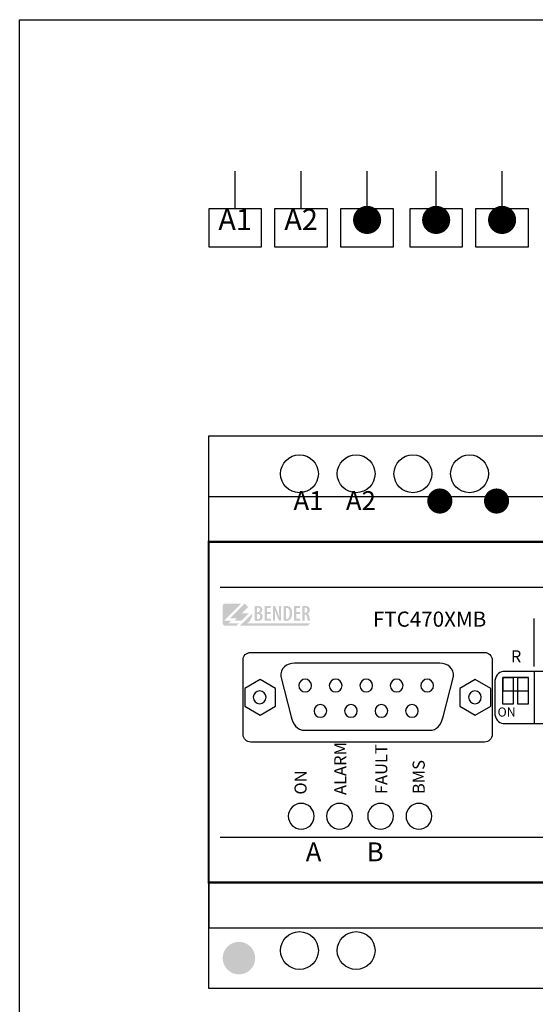
# Model space of a CAD drawing. Extents: x 1248 to 1545, y 163 to 373.
# Drawn here: x 1248 to 1316, y 243 to 373 of the extents above; entities that cross this region are included whole.
import ezdxf

# ---------------------------------------------------------------- set-up
doc = ezdxf.new("R2010")
doc.units = 0
doc.header["$MEASUREMENT"] = 0
doc.layers.add('BENDER', color=7, linetype='CONTINUOUS')
doc.layers.add('Výkres', color=7, linetype='CONTINUOUS')
doc.styles.add('ARIAL', font='Arial')

msp = doc.modelspace()

# ---------------------------------------------------------------- hatches: boundary and pattern name
at = {"layer": 'BENDER'}
h = msp.add_hatch(color=256, dxfattribs=at)
edge = h.paths.add_edge_path()
edge.add_arc((1367.5, 314.43), 2.15, 0, 360)
edge = h.paths.add_edge_path()
edge.add_arc((1276.5, 249.43), 2.15, 0, 360)
h = msp.add_hatch(color=256, dxfattribs=at)
edge = h.paths.add_edge_path()
edge.add_spline(control_points=[(1275.67, 295.14), (1276.24, 295.71), (1276.81, 296.28), (1276.81, 296.28), (1276.81, 296.28), (1276.81, 296.28), (1276.81, 296.28), (1276.81, 296.28)], knot_values=[0.899927, 0.899927, 0.899927, 0.899927, 0.949926, 0.949926, 0.949926, 0.949926, 0.949999, 0.949999, 0.949999, 0.949999], degree=3, periodic=0)
edge.add_spline(control_points=[(1276.8, 296.28), (1276.8, 296.28), (1276.8, 296.28), (1276.79, 296.28)], knot_values=[0.895313, 0.895313, 0.895313, 0.895313, 0.896875, 0.896875, 0.896875, 0.896875], degree=3, periodic=0)
edge.add_spline(control_points=[(1276.79, 296.28), (1276.79, 296.28), (1276.79, 296.28), (1276.78, 296.28)], knot_values=[0.89375, 0.89375, 0.89375, 0.89375, 0.895313, 0.895313, 0.895313, 0.895313], degree=3, periodic=0)
edge.add_spline(control_points=[(1276.78, 296.28), (1276.78, 296.28), (1276.77, 296.28), (1276.76, 296.28)], knot_values=[0.890625, 0.890625, 0.890625, 0.890625, 0.89375, 0.89375, 0.89375, 0.89375], degree=3, periodic=0)
edge.add_spline(control_points=[(1276.76, 296.28), (1276.74, 296.28), (1276.73, 296.28), (1276.72, 296.28)], knot_values=[0.8875, 0.8875, 0.8875, 0.8875, 0.890625, 0.890625, 0.890625, 0.890625], degree=3, periodic=0)
edge.add_spline(control_points=[(1276.72, 296.28), (1276.69, 296.28), (1276.65, 296.28), (1276.61, 296.28)], knot_values=[0.88125, 0.88125, 0.88125, 0.88125, 0.8875, 0.8875, 0.8875, 0.8875], degree=3, periodic=0)
edge.add_spline(control_points=[(1276.61, 296.28), (1276.57, 296.28), (1276.53, 296.28), (1276.48, 296.28)], knot_values=[0.875, 0.875, 0.875, 0.875, 0.88125, 0.88125, 0.88125, 0.88125], degree=3, periodic=0)
edge.add_spline(control_points=[(1276.48, 296.28), (1276.38, 296.28), (1276.26, 296.28), (1276.14, 296.28)], knot_values=[0.862501, 0.862501, 0.862501, 0.862501, 0.875, 0.875, 0.875, 0.875], degree=3, periodic=0)
edge.add_spline(control_points=[(1276.14, 296.28), (1276.01, 296.28), (1275.88, 296.28), (1275.75, 296.28)], knot_values=[0.850001, 0.850001, 0.850001, 0.850001, 0.862501, 0.862501, 0.862501, 0.862501], degree=3, periodic=0)
edge.add_spline(control_points=[(1275.75, 296.28), (1275.48, 296.28), (1275.22, 296.28), (1275.02, 296.28)], knot_values=[0.825001, 0.825001, 0.825001, 0.825001, 0.850001, 0.850001, 0.850001, 0.850001], degree=3, periodic=0)
edge.add_spline(control_points=[(1275.02, 296.28), (1274.82, 296.28), (1274.69, 296.28), (1274.69, 296.28), (1274.69, 296.28), (1274.51, 296.28), (1274.36, 296.13), (1274.36, 295.95)], knot_values=[0.7, 0.7, 0.7, 0.7, 0.725001, 0.725001, 0.725001, 0.725001, 0.825001, 0.825001, 0.825001, 0.825001], degree=3, periodic=0)
edge.add_spline(control_points=[(1274.36, 295.95), (1274.36, 295.95), (1274.36, 293.68), (1274.36, 293.68), (1274.36, 293.68), (1274.36, 293.5), (1274.51, 293.36), (1274.69, 293.36)], knot_values=[0.5, 0.5, 0.5, 0.5, 0.6, 0.6, 0.6, 0.6, 0.7, 0.7, 0.7, 0.7], degree=3, periodic=0)
edge.add_spline(control_points=[(1274.69, 293.36), (1274.69, 293.36), (1276.18, 293.36), (1276.18, 293.36), (1276.18, 293.36), (1276.18, 293.36), (1276.18, 293.36), (1276.18, 293.36)], knot_values=[0.399999, 0.399999, 0.399999, 0.399999, 0.499999, 0.499999, 0.499999, 0.499999, 0.5, 0.5, 0.5, 0.5], degree=3, periodic=0)
edge.add_spline(control_points=[(1276.18, 293.36), (1276.18, 293.36), (1276.51, 293.68), (1276.51, 293.68)], knot_values=[0.3, 0.3, 0.3, 0.3, 0.399999, 0.399999, 0.399999, 0.399999], degree=3, periodic=0)
edge.add_spline(control_points=[(1276.51, 293.68), (1276.51, 293.68), (1276.16, 293.68), (1275.82, 293.68)], knot_values=[0.25, 0.25, 0.25, 0.25, 0.3, 0.3, 0.3, 0.3], degree=3, periodic=0)
edge.add_spline(control_points=[(1275.82, 293.68), (1275.47, 293.68), (1275.13, 293.68), (1275.13, 293.68)], knot_values=[0.2, 0.2, 0.2, 0.2, 0.25, 0.25, 0.25, 0.25], degree=3, periodic=0)
edge.add_spline(control_points=[(1275.13, 293.68), (1275.13, 293.68), (1275.45, 294.01), (1275.45, 294.01)], knot_values=[0.100001, 0.100001, 0.100001, 0.100001, 0.199999, 0.199999, 0.199999, 0.199999], degree=3, periodic=0)
edge.add_spline(control_points=[(1275.45, 294.01), (1275.45, 294.01), (1275.22, 294.01), (1274.99, 294.01)], knot_values=[0.05, 0.05, 0.05, 0.05, 0.1, 0.1, 0.1, 0.1], degree=3, periodic=0)
edge.add_spline(control_points=[(1274.99, 294.01), (1274.76, 294.01), (1274.53, 294.01), (1274.53, 294.01), (1274.53, 294.01), (1275.1, 294.57), (1275.67, 295.14)], knot_values=[0.949999, 0.949999, 0.949999, 0.949999, 0.999999, 0.999999, 0.999999, 1.05, 1.05, 1.05, 1.05], degree=3, periodic=0)
h = msp.add_hatch(color=256, dxfattribs=at)
edge = h.paths.add_edge_path()
edge.add_spline(control_points=[(1276.89, 294.98), (1276.89, 294.98), (1277.81, 294.98), (1277.81, 294.98), (1277.81, 294.98), (1277.81, 294.98), (1276.83, 294.01), (1276.83, 294.01), (1276.83, 294.01), (1276.83, 294.01), (1275.91, 294.01), (1275.91, 294.01), (1275.91, 294.01), (1275.91, 294.01), (1276.24, 294.33), (1276.24, 294.33), (1276.24, 294.33), (1276.24, 294.33), (1275.32, 294.33), (1275.32, 294.33), (1275.32, 294.33), (1275.32, 294.33), (1277.27, 296.28), (1277.27, 296.28), (1277.27, 296.28), (1277.27, 296.28), (1277.73, 295.82), (1277.73, 295.82), (1277.73, 295.82), (1277.73, 295.82), (1276.89, 294.98), (1276.89, 294.98)], knot_values=[0, 0, 0, 0, 0.125, 0.125, 0.125, 0.125, 0.25, 0.25, 0.25, 0.25, 0.375, 0.375, 0.375, 0.375, 0.5, 0.5, 0.5, 0.5, 0.625, 0.625, 0.625, 0.625, 0.75, 0.75, 0.75, 0.75, 0.875, 0.875, 0.875, 0.875, 1, 1, 1, 1], degree=3, periodic=0)
edge = h.paths.add_edge_path()
edge.add_spline(control_points=[(1278.27, 294.98), (1278.27, 294.45), (1278.01, 293.98), (1277.62, 293.68), (1277.62, 293.68), (1277.62, 293.68), (1285.94, 293.68), (1285.94, 293.68), (1285.94, 293.68), (1285.94, 293.68), (1285.61, 293.36), (1285.61, 293.36), (1285.61, 293.36), (1285.61, 293.36), (1276.64, 293.36), (1276.64, 293.36), (1276.64, 293.36), (1276.64, 293.36), (1278.27, 294.98), (1278.27, 294.98)], knot_values=[0, 0, 0, 0, 0.2, 0.2, 0.2, 0.2, 0.4, 0.4, 0.4, 0.4, 0.6, 0.6, 0.6, 0.6, 0.8, 0.8, 0.8, 0.8, 1, 1, 1, 1], degree=3, periodic=0)
h = msp.add_hatch(color=256, dxfattribs=at)
edge = h.paths.add_edge_path()
edge.add_spline(control_points=[(1278.59, 294.01), (1278.63, 294.01), (1278.67, 294), (1278.73, 294), (1278.73, 294), (1278.78, 293.99), (1278.84, 293.99), (1278.92, 293.99), (1278.92, 293.99), (1279.06, 293.99), (1279.17, 294.01), (1279.27, 294.04), (1279.27, 294.04), (1279.37, 294.07), (1279.44, 294.12), (1279.5, 294.18), (1279.5, 294.18), (1279.55, 294.23), (1279.58, 294.28), (1279.6, 294.35), (1279.6, 294.35), (1279.63, 294.41), (1279.64, 294.48), (1279.64, 294.56), (1279.64, 294.56), (1279.64, 294.68), (1279.61, 294.78), (1279.55, 294.87), (1279.55, 294.87), (1279.49, 294.95), (1279.4, 295.01), (1279.29, 295.04), (1279.29, 295.04), (1279.29, 295.04), (1279.29, 295.05), (1279.29, 295.05), (1279.29, 295.05), (1279.39, 295.09), (1279.46, 295.15), (1279.51, 295.23), (1279.51, 295.23), (1279.55, 295.3), (1279.58, 295.39), (1279.58, 295.48), (1279.58, 295.48), (1279.58, 295.55), (1279.57, 295.61), (1279.54, 295.67), (1279.54, 295.67), (1279.52, 295.73), (1279.49, 295.78), (1279.44, 295.82), (1279.44, 295.82), (1279.38, 295.88), (1279.31, 295.91), (1279.23, 295.93), (1279.23, 295.93), (1279.15, 295.95), (1279.07, 295.96), (1278.98, 295.96), (1278.98, 295.96), (1278.9, 295.96), (1278.83, 295.96), (1278.77, 295.95), (1278.77, 295.95), (1278.7, 295.94), (1278.64, 295.93), (1278.59, 295.92), (1278.59, 295.92), (1278.59, 295.92), (1278.59, 294.01), (1278.59, 294.01)], knot_values=[0, 0, 0, 0, 0.055556, 0.055556, 0.055556, 0.055556, 0.111111, 0.111111, 0.111111, 0.111111, 0.166667, 0.166667, 0.166667, 0.166667, 0.222222, 0.222222, 0.222222, 0.222222, 0.277778, 0.277778, 0.277778, 0.277778, 0.333333, 0.333333, 0.333333, 0.333333, 0.388889, 0.388889, 0.388889, 0.388889, 0.444444, 0.444444, 0.444444, 0.444444, 0.5, 0.5, 0.5, 0.5, 0.555556, 0.555556, 0.555556, 0.555556, 0.611111, 0.611111, 0.611111, 0.611111, 0.666667, 0.666667, 0.666667, 0.666667, 0.722222, 0.722222, 0.722222, 0.722222, 0.777778, 0.777778, 0.777778, 0.777778, 0.833333, 0.833333, 0.833333, 0.833333, 0.888889, 0.888889, 0.888889, 0.888889, 0.944444, 0.944444, 0.944444, 0.944444, 1, 1, 1, 1], degree=3, periodic=0)
edge = h.paths.add_edge_path(flags=16)
edge.add_spline(control_points=[(1278.9, 295.72), (1278.91, 295.72), (1278.93, 295.72), (1278.95, 295.72), (1278.95, 295.72), (1278.96, 295.73), (1278.98, 295.73), (1279.01, 295.73), (1279.01, 295.73), (1279.1, 295.73), (1279.17, 295.7), (1279.21, 295.65), (1279.21, 295.65), (1279.26, 295.59), (1279.28, 295.53), (1279.27, 295.44), (1279.27, 295.44), (1279.27, 295.35), (1279.24, 295.28), (1279.19, 295.23), (1279.19, 295.23), (1279.14, 295.17), (1279.07, 295.14), (1278.99, 295.14), (1278.99, 295.14), (1278.99, 295.14), (1278.9, 295.14), (1278.9, 295.14), (1278.9, 295.14), (1278.9, 295.14), (1278.9, 295.72), (1278.9, 295.72)], knot_values=[0, 0, 0, 0, 0.125, 0.125, 0.125, 0.125, 0.25, 0.25, 0.25, 0.25, 0.375, 0.375, 0.375, 0.375, 0.5, 0.5, 0.5, 0.5, 0.625, 0.625, 0.625, 0.625, 0.75, 0.75, 0.75, 0.75, 0.875, 0.875, 0.875, 0.875, 1, 1, 1, 1], degree=3, periodic=0)
edge = h.paths.add_edge_path(flags=16)
edge.add_spline(control_points=[(1278.9, 294.91), (1278.9, 294.91), (1278.99, 294.91), (1278.99, 294.91), (1278.99, 294.91), (1279.08, 294.91), (1279.16, 294.88), (1279.22, 294.82), (1279.22, 294.82), (1279.29, 294.77), (1279.32, 294.68), (1279.32, 294.57), (1279.32, 294.57), (1279.32, 294.46), (1279.29, 294.37), (1279.23, 294.32), (1279.23, 294.32), (1279.17, 294.26), (1279.09, 294.23), (1279, 294.23), (1279, 294.23), (1278.98, 294.23), (1278.96, 294.23), (1278.94, 294.23), (1278.94, 294.23), (1278.93, 294.23), (1278.91, 294.24), (1278.9, 294.24), (1278.9, 294.24), (1278.9, 294.24), (1278.9, 294.91), (1278.9, 294.91)], knot_values=[0, 0, 0, 0, 0.125, 0.125, 0.125, 0.125, 0.25, 0.25, 0.25, 0.25, 0.375, 0.375, 0.375, 0.375, 0.5, 0.5, 0.5, 0.5, 0.625, 0.625, 0.625, 0.625, 0.75, 0.75, 0.75, 0.75, 0.875, 0.875, 0.875, 0.875, 1, 1, 1, 1], degree=3, periodic=0)
h = msp.add_hatch(color=256, dxfattribs=at)
edge = h.paths.add_edge_path()
edge.add_spline(control_points=[(1280.68, 295.15), (1280.68, 295.15), (1280.21, 295.15), (1280.21, 295.15), (1280.21, 295.15), (1280.21, 295.15), (1280.21, 295.68), (1280.21, 295.68), (1280.21, 295.68), (1280.21, 295.68), (1280.71, 295.68), (1280.71, 295.68), (1280.71, 295.68), (1280.71, 295.68), (1280.71, 295.95), (1280.71, 295.95), (1280.71, 295.95), (1280.71, 295.95), (1279.91, 295.95), (1279.91, 295.95), (1279.91, 295.95), (1279.91, 295.95), (1279.91, 294.01), (1279.91, 294.01), (1279.91, 294.01), (1279.91, 294.01), (1280.74, 294.01), (1280.74, 294.01), (1280.74, 294.01), (1280.74, 294.01), (1280.74, 294.27), (1280.74, 294.27), (1280.74, 294.27), (1280.74, 294.27), (1280.21, 294.27), (1280.21, 294.27), (1280.21, 294.27), (1280.21, 294.27), (1280.21, 294.89), (1280.21, 294.89), (1280.21, 294.89), (1280.21, 294.89), (1280.68, 294.89), (1280.68, 294.89), (1280.68, 294.89), (1280.68, 294.89), (1280.68, 295.15), (1280.68, 295.15)], knot_values=[0, 0, 0, 0, 0.083333, 0.083333, 0.083333, 0.083333, 0.166667, 0.166667, 0.166667, 0.166667, 0.25, 0.25, 0.25, 0.25, 0.333333, 0.333333, 0.333333, 0.333333, 0.416667, 0.416667, 0.416667, 0.416667, 0.5, 0.5, 0.5, 0.5, 0.583333, 0.583333, 0.583333, 0.583333, 0.666667, 0.666667, 0.666667, 0.666667, 0.75, 0.75, 0.75, 0.75, 0.833333, 0.833333, 0.833333, 0.833333, 0.916667, 0.916667, 0.916667, 0.916667, 1, 1, 1, 1], degree=3, periodic=0)
edge = h.paths.add_edge_path()
edge.add_spline(control_points=[(1281.27, 294.01), (1281.27, 294.01), (1281.27, 294.55), (1281.27, 294.55), (1281.27, 294.55), (1281.27, 294.75), (1281.27, 294.92), (1281.26, 295.07), (1281.26, 295.07), (1281.26, 295.21), (1281.25, 295.34), (1281.24, 295.45), (1281.24, 295.45), (1281.24, 295.45), (1281.25, 295.45), (1281.25, 295.45), (1281.25, 295.45), (1281.28, 295.35), (1281.31, 295.24), (1281.35, 295.13), (1281.35, 295.13), (1281.39, 295.03), (1281.43, 294.93), (1281.46, 294.83), (1281.46, 294.83), (1281.46, 294.83), (1281.8, 294.01), (1281.8, 294.01), (1281.8, 294.01), (1281.8, 294.01), (1282.08, 294.01), (1282.08, 294.01), (1282.08, 294.01), (1282.08, 294.01), (1282.08, 295.95), (1282.08, 295.95), (1282.08, 295.95), (1282.08, 295.95), (1281.81, 295.95), (1281.81, 295.95), (1281.81, 295.95), (1281.81, 295.95), (1281.81, 295.4), (1281.81, 295.4), (1281.81, 295.4), (1281.81, 295.23), (1281.81, 295.07), (1281.82, 294.92), (1281.82, 294.92), (1281.83, 294.77), (1281.84, 294.63), (1281.84, 294.51), (1281.84, 294.51), (1281.84, 294.51), (1281.84, 294.51), (1281.84, 294.51), (1281.84, 294.51), (1281.81, 294.6), (1281.77, 294.71), (1281.73, 294.82), (1281.73, 294.82), (1281.68, 294.93), (1281.65, 295.03), (1281.61, 295.12), (1281.61, 295.12), (1281.61, 295.12), (1281.28, 295.95), (1281.28, 295.95), (1281.28, 295.95), (1281.28, 295.95), (1281, 295.95), (1281, 295.95), (1281, 295.95), (1281, 295.95), (1281, 294.01), (1281, 294.01), (1281, 294.01), (1281, 294.01), (1281.27, 294.01), (1281.27, 294.01)], knot_values=[0, 0, 0, 0, 0.05, 0.05, 0.05, 0.05, 0.1, 0.1, 0.1, 0.1, 0.15, 0.15, 0.15, 0.15, 0.2, 0.2, 0.2, 0.2, 0.25, 0.25, 0.25, 0.25, 0.3, 0.3, 0.3, 0.3, 0.35, 0.35, 0.35, 0.35, 0.4, 0.4, 0.4, 0.4, 0.45, 0.45, 0.45, 0.45, 0.5, 0.5, 0.5, 0.5, 0.55, 0.55, 0.55, 0.55, 0.6, 0.6, 0.6, 0.6, 0.65, 0.65, 0.65, 0.65, 0.7, 0.7, 0.7, 0.7, 0.75, 0.75, 0.75, 0.75, 0.8, 0.8, 0.8, 0.8, 0.85, 0.85, 0.85, 0.85, 0.9, 0.9, 0.9, 0.9, 0.95, 0.95, 0.95, 0.95, 1, 1, 1, 1], degree=3, periodic=0)
edge = h.paths.add_edge_path()
edge.add_spline(control_points=[(1282.42, 294.01), (1282.46, 294.01), (1282.5, 294), (1282.55, 294), (1282.55, 294), (1282.6, 293.99), (1282.65, 293.99), (1282.71, 293.99), (1282.71, 293.99), (1282.83, 293.99), (1282.94, 294.01), (1283.04, 294.04), (1283.04, 294.04), (1283.14, 294.07), (1283.22, 294.12), (1283.28, 294.19), (1283.28, 294.19), (1283.36, 294.26), (1283.42, 294.36), (1283.46, 294.5), (1283.46, 294.5), (1283.51, 294.63), (1283.53, 294.81), (1283.53, 295.01), (1283.53, 295.01), (1283.53, 295.21), (1283.51, 295.37), (1283.46, 295.5), (1283.46, 295.5), (1283.42, 295.63), (1283.36, 295.73), (1283.28, 295.8), (1283.28, 295.8), (1283.22, 295.85), (1283.15, 295.89), (1283.06, 295.92), (1283.06, 295.92), (1282.98, 295.95), (1282.88, 295.96), (1282.77, 295.96), (1282.77, 295.96), (1282.7, 295.96), (1282.64, 295.96), (1282.58, 295.95), (1282.58, 295.95), (1282.52, 295.94), (1282.47, 295.93), (1282.42, 295.92), (1282.42, 295.92), (1282.42, 295.92), (1282.42, 294.01), (1282.42, 294.01)], knot_values=[0, 0, 0, 0, 0.076923, 0.076923, 0.076923, 0.076923, 0.153846, 0.153846, 0.153846, 0.153846, 0.230769, 0.230769, 0.230769, 0.230769, 0.307692, 0.307692, 0.307692, 0.307692, 0.384615, 0.384615, 0.384615, 0.384615, 0.461538, 0.461538, 0.461538, 0.461538, 0.538462, 0.538462, 0.538462, 0.538462, 0.615385, 0.615385, 0.615385, 0.615385, 0.692308, 0.692308, 0.692308, 0.692308, 0.769231, 0.769231, 0.769231, 0.769231, 0.846154, 0.846154, 0.846154, 0.846154, 0.923077, 0.923077, 0.923077, 0.923077, 1, 1, 1, 1], degree=3, periodic=0)
edge = h.paths.add_edge_path(flags=16)
edge.add_spline(control_points=[(1282.73, 295.7), (1282.74, 295.71), (1282.76, 295.71), (1282.77, 295.71), (1282.77, 295.71), (1282.79, 295.71), (1282.8, 295.71), (1282.82, 295.71), (1282.82, 295.71), (1282.96, 295.71), (1283.05, 295.65), (1283.12, 295.53), (1283.12, 295.53), (1283.18, 295.41), (1283.22, 295.24), (1283.21, 295.02), (1283.21, 295.02), (1283.21, 294.82), (1283.19, 294.67), (1283.16, 294.55), (1283.16, 294.55), (1283.12, 294.44), (1283.07, 294.36), (1283.01, 294.31), (1283.01, 294.31), (1282.95, 294.27), (1282.88, 294.24), (1282.81, 294.25), (1282.81, 294.25), (1282.8, 294.25), (1282.78, 294.25), (1282.77, 294.25), (1282.77, 294.25), (1282.76, 294.25), (1282.74, 294.25), (1282.73, 294.25), (1282.73, 294.25), (1282.73, 294.25), (1282.73, 295.7), (1282.73, 295.7)], knot_values=[0, 0, 0, 0, 0.1, 0.1, 0.1, 0.1, 0.2, 0.2, 0.2, 0.2, 0.3, 0.3, 0.3, 0.3, 0.4, 0.4, 0.4, 0.4, 0.5, 0.5, 0.5, 0.5, 0.6, 0.6, 0.6, 0.6, 0.7, 0.7, 0.7, 0.7, 0.8, 0.8, 0.8, 0.8, 0.9, 0.9, 0.9, 0.9, 1, 1, 1, 1], degree=3, periodic=0)
h = msp.add_hatch(color=256, dxfattribs=at)
edge = h.paths.add_edge_path()
edge.add_spline(control_points=[(1284.56, 295.15), (1284.56, 295.15), (1284.09, 295.15), (1284.09, 295.15), (1284.09, 295.15), (1284.09, 295.15), (1284.09, 295.68), (1284.09, 295.68), (1284.09, 295.68), (1284.09, 295.68), (1284.58, 295.68), (1284.58, 295.68), (1284.58, 295.68), (1284.58, 295.68), (1284.58, 295.95), (1284.58, 295.95), (1284.58, 295.95), (1284.58, 295.95), (1283.78, 295.95), (1283.78, 295.95), (1283.78, 295.95), (1283.78, 295.95), (1283.78, 294.01), (1283.78, 294.01), (1283.78, 294.01), (1283.78, 294.01), (1284.62, 294.01), (1284.62, 294.01), (1284.62, 294.01), (1284.62, 294.01), (1284.62, 294.27), (1284.62, 294.27), (1284.62, 294.27), (1284.62, 294.27), (1284.09, 294.27), (1284.09, 294.27), (1284.09, 294.27), (1284.09, 294.27), (1284.09, 294.89), (1284.09, 294.89), (1284.09, 294.89), (1284.09, 294.89), (1284.56, 294.89), (1284.56, 294.89), (1284.56, 294.89), (1284.56, 294.89), (1284.56, 295.15), (1284.56, 295.15)], knot_values=[0, 0, 0, 0, 0.083333, 0.083333, 0.083333, 0.083333, 0.166667, 0.166667, 0.166667, 0.166667, 0.25, 0.25, 0.25, 0.25, 0.333333, 0.333333, 0.333333, 0.333333, 0.416667, 0.416667, 0.416667, 0.416667, 0.5, 0.5, 0.5, 0.5, 0.583333, 0.583333, 0.583333, 0.583333, 0.666667, 0.666667, 0.666667, 0.666667, 0.75, 0.75, 0.75, 0.75, 0.833333, 0.833333, 0.833333, 0.833333, 0.916667, 0.916667, 0.916667, 0.916667, 1, 1, 1, 1], degree=3, periodic=0)
edge = h.paths.add_edge_path()
edge.add_spline(control_points=[(1284.87, 294.01), (1284.87, 294.01), (1285.18, 294.01), (1285.18, 294.01), (1285.18, 294.01), (1285.18, 294.01), (1285.18, 294.81), (1285.18, 294.81), (1285.18, 294.81), (1285.18, 294.81), (1285.25, 294.81), (1285.25, 294.81), (1285.25, 294.81), (1285.33, 294.82), (1285.39, 294.79), (1285.43, 294.74), (1285.43, 294.74), (1285.47, 294.69), (1285.5, 294.6), (1285.52, 294.48), (1285.52, 294.48), (1285.53, 294.36), (1285.55, 294.26), (1285.57, 294.18), (1285.57, 294.18), (1285.59, 294.09), (1285.6, 294.04), (1285.61, 294.01), (1285.61, 294.01), (1285.61, 294.01), (1285.94, 294.01), (1285.94, 294.01), (1285.94, 294.01), (1285.92, 294.04), (1285.9, 294.11), (1285.88, 294.2), (1285.88, 294.2), (1285.86, 294.29), (1285.84, 294.4), (1285.82, 294.52), (1285.82, 294.52), (1285.8, 294.63), (1285.77, 294.72), (1285.73, 294.79), (1285.73, 294.79), (1285.69, 294.86), (1285.64, 294.9), (1285.57, 294.93), (1285.57, 294.93), (1285.57, 294.93), (1285.57, 294.93), (1285.57, 294.93), (1285.57, 294.93), (1285.67, 294.98), (1285.74, 295.04), (1285.8, 295.13), (1285.8, 295.13), (1285.85, 295.21), (1285.87, 295.31), (1285.87, 295.42), (1285.87, 295.42), (1285.88, 295.5), (1285.86, 295.58), (1285.84, 295.64), (1285.84, 295.64), (1285.82, 295.71), (1285.78, 295.77), (1285.73, 295.82), (1285.73, 295.82), (1285.67, 295.87), (1285.6, 295.91), (1285.52, 295.93), (1285.52, 295.93), (1285.44, 295.95), (1285.35, 295.96), (1285.24, 295.96), (1285.24, 295.96), (1285.18, 295.96), (1285.11, 295.96), (1285.05, 295.95), (1285.05, 295.95), (1284.99, 295.95), (1284.93, 295.94), (1284.87, 295.92), (1284.87, 295.92), (1284.87, 295.92), (1284.87, 294.01), (1284.87, 294.01)], knot_values=[0, 0, 0, 0, 0.045455, 0.045455, 0.045455, 0.045455, 0.090909, 0.090909, 0.090909, 0.090909, 0.136364, 0.136364, 0.136364, 0.136364, 0.181818, 0.181818, 0.181818, 0.181818, 0.227273, 0.227273, 0.227273, 0.227273, 0.272727, 0.272727, 0.272727, 0.272727, 0.318182, 0.318182, 0.318182, 0.318182, 0.363636, 0.363636, 0.363636, 0.363636, 0.409091, 0.409091, 0.409091, 0.409091, 0.454545, 0.454545, 0.454545, 0.454545, 0.5, 0.5, 0.5, 0.5, 0.545455, 0.545455, 0.545455, 0.545455, 0.590909, 0.590909, 0.590909, 0.590909, 0.636364, 0.636364, 0.636364, 0.636364, 0.681818, 0.681818, 0.681818, 0.681818, 0.727273, 0.727273, 0.727273, 0.727273, 0.772727, 0.772727, 0.772727, 0.772727, 0.818182, 0.818182, 0.818182, 0.818182, 0.863636, 0.863636, 0.863636, 0.863636, 0.909091, 0.909091, 0.909091, 0.909091, 0.954545, 0.954545, 0.954545, 0.954545, 1, 1, 1, 1], degree=3, periodic=0)
edge = h.paths.add_edge_path(flags=16)
edge.add_spline(control_points=[(1285.18, 295.71), (1285.19, 295.71), (1285.21, 295.71), (1285.23, 295.72), (1285.23, 295.72), (1285.24, 295.72), (1285.26, 295.72), (1285.28, 295.72), (1285.28, 295.72), (1285.38, 295.72), (1285.45, 295.69), (1285.5, 295.63), (1285.5, 295.63), (1285.54, 295.57), (1285.56, 295.49), (1285.56, 295.39), (1285.56, 295.39), (1285.56, 295.29), (1285.53, 295.21), (1285.48, 295.15), (1285.48, 295.15), (1285.43, 295.09), (1285.35, 295.05), (1285.26, 295.05), (1285.26, 295.05), (1285.26, 295.05), (1285.18, 295.05), (1285.18, 295.05), (1285.18, 295.05), (1285.18, 295.05), (1285.18, 295.71), (1285.18, 295.71)], knot_values=[0, 0, 0, 0, 0.125, 0.125, 0.125, 0.125, 0.25, 0.25, 0.25, 0.25, 0.375, 0.375, 0.375, 0.375, 0.5, 0.5, 0.5, 0.5, 0.625, 0.625, 0.625, 0.625, 0.75, 0.75, 0.75, 0.75, 0.875, 0.875, 0.875, 0.875, 1, 1, 1, 1], degree=3, periodic=0)

# ---------------------------------------------------------------- linework, layer by layer
for p, q in [((1276, 348.43), (1276, 353.43)), ((1284.72, 348.43), (1284.72, 353.43)), ((1293.45, 348.43), (1293.45, 353.43)), ((1302.58, 348.43), (1302.58, 353.43)), ((1311.3, 348.43), (1311.3, 353.43)), ((1279.5, 348.43), (1276, 348.43)), ((1288.22, 348.43), (1284.72, 348.43)), ((1296.95, 348.43), (1293.45, 348.43)), ((1306.08, 348.43), (1302.58, 348.43)), ((1314.8, 348.43), (1311.3, 348.43)), ((1272.5, 318.43), (1280.5, 318.43)), ((1272.5, 318.43), (1279.5, 318.43)), ((1272.5, 318.43), (1281.5, 318.43)), ((1272.5, 318.43), (1281.5, 318.43)), ((1272.5, 304.43), (1272.5, 310.43)), ((1272.5, 310.43), (1371.5, 310.43)), ((1272.5, 310.43), (1280.5, 310.43)), ((1274, 298.43), (1370, 298.43)), ((1274, 298.43), (1370, 298.43)), ((1274, 265.43), (1370, 265.43)), ((1274, 265.43), (1370, 265.43)), ((1272.5, 259.43), (1272.5, 262.43)), ((1272.5, 259.43), (1272.5, 262.43)), ((1272.5, 259.43), (1272.5, 262.43)), ((1272.5, 259.43), (1272.5, 253.43)), ((1272.5, 253.43), (1371.5, 253.43))]:
    msp.add_line(p, q, dxfattribs=at)
for points in [[(1279.5, 348.43), (1272.5, 348.43), (1272.5, 343.43), (1279.5, 343.43), (1279.5, 348.43)], [(1288.22, 348.43), (1281.22, 348.43), (1281.22, 343.43), (1288.22, 343.43), (1288.22, 348.43)], [(1296.95, 348.43), (1289.95, 348.43), (1289.95, 343.43), (1296.95, 343.43), (1296.95, 348.43)], [(1306.08, 348.43), (1299.08, 348.43), (1299.08, 343.43), (1306.08, 343.43), (1306.08, 348.43)], [(1314.8, 348.43), (1307.8, 348.43), (1307.8, 343.43), (1314.8, 343.43), (1314.8, 348.43)]]:
    msp.add_lwpolyline(points, dxfattribs=at)
msp.add_lwpolyline([(1272.5, 318.43), (1371.5, 318.43), (1371.5, 245.43), (1272.5, 245.43)], close=True, dxfattribs=at)
at = {"layer": 'BENDER', "const_width": 0.3}
msp.add_lwpolyline([(1272.5, 259.43), (1371.5, 259.43), (1371.5, 304.43), (1272.5, 304.43)], close=True, dxfattribs=at)
at = {"layer": 'BENDER'}
msp.add_lwpolyline([(1278.04, 289.82), (1308.99, 289.82, -0.414214), (1309.99, 288.82), (1309.99, 278.98, -0.414214), (1308.99, 277.98), (1278.06, 277.98, -0.413835), (1277.06, 278.98), (1277.04, 288.82, -0.414592)], format="xyb", close=True, dxfattribs=at)
for centre in [(1284.5, 313.43), (1292, 313.43), (1299.5, 313.43), (1307, 313.43), (1284.5, 250.43), (1292, 250.43)]:
    msp.add_circle(centre, 2.5, dxfattribs=at)
for points in [[(1315.52, 294.3), (1315.52, 294.3), (1315.52, 287.98), (1315.52, 287.98)], [(1315.53, 287.25), (1315.53, 287.25), (1315.53, 280.48), (1315.53, 280.48)]]:
    msp.add_open_spline(points, degree=3, dxfattribs=at)
for points, knots in [([(1301.72, 279.53), (1301.72, 279.53), (1285.2, 279.53), (1285.2, 279.53), (1285.2, 279.53), (1284.21, 279.53), (1283.58, 280.41), (1283.41, 281.32), (1283.41, 281.32), (1283.41, 281.32), (1282.06, 286.62), (1282.06, 286.62), (1282.06, 286.62), (1281.84, 287.68), (1282.87, 288.41), (1283.86, 288.41), (1283.86, 288.41), (1283.86, 288.41), (1303.06, 288.41), (1303.06, 288.41), (1303.06, 288.41), (1304.05, 288.41), (1305.04, 287.68), (1304.86, 286.62), (1304.86, 286.62), (1304.86, 286.62), (1303.51, 281.32), (1303.51, 281.32), (1303.51, 281.32), (1303.19, 280.19), (1302.71, 279.53), (1301.72, 279.53)], [0, 0, 0, 0, 0.125, 0.125, 0.125, 0.125, 0.25, 0.25, 0.25, 0.25, 0.375, 0.375, 0.375, 0.375, 0.5, 0.5, 0.5, 0.5, 0.625, 0.625, 0.625, 0.625, 0.75, 0.75, 0.75, 0.75, 0.875, 0.875, 0.875, 0.875, 1, 1, 1, 1]), ([(1281.34, 282.71), (1281.34, 282.71), (1279.3, 281.53), (1279.3, 281.53), (1279.3, 281.53), (1279.3, 281.53), (1277.26, 282.71), (1277.26, 282.71), (1277.26, 282.71), (1277.26, 282.71), (1277.26, 285.06), (1277.26, 285.06), (1277.26, 285.06), (1277.26, 285.06), (1279.3, 286.24), (1279.3, 286.24), (1279.3, 286.24), (1279.3, 286.24), (1281.34, 285.06), (1281.34, 285.06), (1281.34, 285.06), (1281.34, 285.06), (1281.34, 282.71), (1281.34, 282.71)], [0, 0, 0, 0, 0.166667, 0.166667, 0.166667, 0.166667, 0.333333, 0.333333, 0.333333, 0.333333, 0.5, 0.5, 0.5, 0.5, 0.666667, 0.666667, 0.666667, 0.666667, 0.833333, 0.833333, 0.833333, 0.833333, 1, 1, 1, 1]), ([(1284.42, 285.45), (1284.42, 285.91), (1284.79, 286.29), (1285.26, 286.29), (1285.26, 286.29), (1285.72, 286.29), (1286.1, 285.91), (1286.1, 285.45), (1286.1, 285.45), (1286.1, 284.98), (1285.72, 284.61), (1285.26, 284.61), (1285.26, 284.61), (1284.79, 284.61), (1284.42, 284.98), (1284.42, 285.45)], [0, 0, 0, 0, 0.25, 0.25, 0.25, 0.25, 0.5, 0.5, 0.5, 0.5, 0.75, 0.75, 0.75, 0.75, 1, 1, 1, 1]), ([(1288.45, 285.45), (1288.45, 285.91), (1288.83, 286.29), (1289.29, 286.29), (1289.29, 286.29), (1289.76, 286.29), (1290.13, 285.91), (1290.13, 285.45), (1290.13, 285.45), (1290.13, 284.98), (1289.76, 284.61), (1289.29, 284.61), (1289.29, 284.61), (1288.83, 284.61), (1288.45, 284.98), (1288.45, 285.45)], [0, 0, 0, 0, 0.25, 0.25, 0.25, 0.25, 0.5, 0.5, 0.5, 0.5, 0.75, 0.75, 0.75, 0.75, 1, 1, 1, 1]), ([(1292.49, 285.45), (1292.49, 285.91), (1292.86, 286.29), (1293.33, 286.29), (1293.33, 286.29), (1293.79, 286.29), (1294.17, 285.91), (1294.17, 285.45), (1294.17, 285.45), (1294.17, 284.98), (1293.79, 284.61), (1293.33, 284.61), (1293.33, 284.61), (1292.86, 284.61), (1292.49, 284.98), (1292.49, 285.45)], [0, 0, 0, 0, 0.25, 0.25, 0.25, 0.25, 0.5, 0.5, 0.5, 0.5, 0.75, 0.75, 0.75, 0.75, 1, 1, 1, 1]), ([(1296.52, 285.45), (1296.52, 285.91), (1296.9, 286.29), (1297.36, 286.29), (1297.36, 286.29), (1297.82, 286.29), (1298.2, 285.91), (1298.2, 285.45), (1298.2, 285.45), (1298.2, 284.98), (1297.82, 284.61), (1297.36, 284.61), (1297.36, 284.61), (1296.9, 284.61), (1296.52, 284.98), (1296.52, 285.45)], [0, 0, 0, 0, 0.25, 0.25, 0.25, 0.25, 0.5, 0.5, 0.5, 0.5, 0.75, 0.75, 0.75, 0.75, 1, 1, 1, 1]), ([(1300.55, 285.45), (1300.55, 285.91), (1300.93, 286.29), (1301.39, 286.29), (1301.39, 286.29), (1301.86, 286.29), (1302.23, 285.91), (1302.23, 285.45), (1302.23, 285.45), (1302.23, 284.98), (1301.86, 284.61), (1301.39, 284.61), (1301.39, 284.61), (1300.93, 284.61), (1300.55, 284.98), (1300.55, 285.45)], [0, 0, 0, 0, 0.25, 0.25, 0.25, 0.25, 0.5, 0.5, 0.5, 0.5, 0.75, 0.75, 0.75, 0.75, 1, 1, 1, 1]), ([(1309.8, 282.71), (1309.8, 282.71), (1307.76, 281.53), (1307.76, 281.53), (1307.76, 281.53), (1307.76, 281.53), (1305.72, 282.71), (1305.72, 282.71), (1305.72, 282.71), (1305.72, 282.71), (1305.72, 285.06), (1305.72, 285.06), (1305.72, 285.06), (1305.72, 285.06), (1307.76, 286.24), (1307.76, 286.24), (1307.76, 286.24), (1307.76, 286.24), (1309.8, 285.06), (1309.8, 285.06), (1309.8, 285.06), (1309.8, 285.06), (1309.8, 282.71), (1309.8, 282.71)], [0, 0, 0, 0, 0.166667, 0.166667, 0.166667, 0.166667, 0.333333, 0.333333, 0.333333, 0.333333, 0.5, 0.5, 0.5, 0.5, 0.666667, 0.666667, 0.666667, 0.666667, 0.833333, 0.833333, 0.833333, 0.833333, 1, 1, 1, 1]), ([(1311.44, 287.28), (1311.44, 287.28), (1347.74, 287.28), (1347.74, 287.28), (1347.74, 287.28), (1348.35, 287.28), (1348.85, 286.63), (1348.85, 285.83), (1348.85, 285.83), (1348.85, 285.83), (1348.85, 281.89), (1348.85, 281.89), (1348.85, 281.89), (1348.85, 281.09), (1348.35, 280.44), (1347.74, 280.44), (1347.74, 280.44), (1347.74, 280.44), (1311.44, 280.44), (1311.44, 280.44), (1311.44, 280.44), (1310.83, 280.44), (1310.33, 281.09), (1310.33, 281.89), (1310.33, 281.89), (1310.33, 281.89), (1310.33, 285.83), (1310.33, 285.83), (1310.33, 285.83), (1310.33, 286.63), (1310.83, 287.28), (1311.44, 287.28)], [0, 0, 0, 0, 0.125, 0.125, 0.125, 0.125, 0.25, 0.25, 0.25, 0.25, 0.375, 0.375, 0.375, 0.375, 0.5, 0.5, 0.5, 0.5, 0.625, 0.625, 0.625, 0.625, 0.75, 0.75, 0.75, 0.75, 0.875, 0.875, 0.875, 0.875, 1, 1, 1, 1]), ([(1311.37, 286.48), (1311.37, 286.48), (1312.8, 286.48), (1312.8, 286.48), (1312.8, 286.48), (1312.8, 286.48), (1312.8, 283.05), (1312.8, 283.05), (1312.8, 283.05), (1312.8, 283.05), (1311.37, 283.05), (1311.37, 283.05), (1311.37, 283.05), (1311.37, 283.05), (1311.37, 286.48), (1311.37, 286.48)], [0, 0, 0, 0, 0.25, 0.25, 0.25, 0.25, 0.5, 0.5, 0.5, 0.5, 0.75, 0.75, 0.75, 0.75, 1, 1, 1, 1]), ([(1311.4, 286.53), (1311.4, 286.53), (1314.8, 286.53), (1314.8, 286.53), (1314.8, 286.53), (1314.8, 286.53), (1314.8, 284.76), (1314.8, 284.76), (1314.8, 284.76), (1314.8, 284.76), (1311.4, 284.76), (1311.4, 284.76), (1311.4, 284.76), (1311.4, 284.76), (1311.4, 286.53), (1311.4, 286.53)], [0, 0, 0, 0, 0.25, 0.25, 0.25, 0.25, 0.5, 0.5, 0.5, 0.5, 0.75, 0.75, 0.75, 0.75, 1, 1, 1, 1]), ([(1313.36, 286.48), (1313.36, 286.48), (1314.79, 286.48), (1314.79, 286.48), (1314.79, 286.48), (1314.79, 286.48), (1314.79, 283.05), (1314.79, 283.05), (1314.79, 283.05), (1314.79, 283.05), (1313.36, 283.05), (1313.36, 283.05), (1313.36, 283.05), (1313.36, 283.05), (1313.36, 286.48), (1313.36, 286.48)], [0, 0, 0, 0, 0.25, 0.25, 0.25, 0.25, 0.5, 0.5, 0.5, 0.5, 0.75, 0.75, 0.75, 0.75, 1, 1, 1, 1]), ([(1278.4, 283.89), (1278.4, 284.35), (1278.78, 284.73), (1279.24, 284.73), (1279.24, 284.73), (1279.71, 284.73), (1280.08, 284.35), (1280.08, 283.89), (1280.08, 283.89), (1280.08, 283.42), (1279.71, 283.05), (1279.24, 283.05), (1279.24, 283.05), (1278.78, 283.05), (1278.4, 283.42), (1278.4, 283.89)], [0, 0, 0, 0, 0.25, 0.25, 0.25, 0.25, 0.5, 0.5, 0.5, 0.5, 0.75, 0.75, 0.75, 0.75, 1, 1, 1, 1]), ([(1306.86, 283.89), (1306.86, 284.35), (1307.24, 284.73), (1307.7, 284.73), (1307.7, 284.73), (1308.17, 284.73), (1308.54, 284.35), (1308.54, 283.89), (1308.54, 283.89), (1308.54, 283.42), (1308.17, 283.05), (1307.7, 283.05), (1307.7, 283.05), (1307.24, 283.05), (1306.86, 283.42), (1306.86, 283.89)], [0, 0, 0, 0, 0.25, 0.25, 0.25, 0.25, 0.5, 0.5, 0.5, 0.5, 0.75, 0.75, 0.75, 0.75, 1, 1, 1, 1]), ([(1286.43, 282.09), (1286.43, 282.55), (1286.81, 282.93), (1287.27, 282.93), (1287.27, 282.93), (1287.74, 282.93), (1288.12, 282.55), (1288.12, 282.09), (1288.12, 282.09), (1288.12, 281.63), (1287.74, 281.25), (1287.27, 281.25), (1287.27, 281.25), (1286.81, 281.25), (1286.43, 281.63), (1286.43, 282.09)], [0, 0, 0, 0, 0.25, 0.25, 0.25, 0.25, 0.5, 0.5, 0.5, 0.5, 0.75, 0.75, 0.75, 0.75, 1, 1, 1, 1]), ([(1290.47, 282.09), (1290.47, 282.55), (1290.84, 282.93), (1291.31, 282.93), (1291.31, 282.93), (1291.77, 282.93), (1292.15, 282.55), (1292.15, 282.09), (1292.15, 282.09), (1292.15, 281.63), (1291.77, 281.25), (1291.31, 281.25), (1291.31, 281.25), (1290.84, 281.25), (1290.47, 281.63), (1290.47, 282.09)], [0, 0, 0, 0, 0.25, 0.25, 0.25, 0.25, 0.5, 0.5, 0.5, 0.5, 0.75, 0.75, 0.75, 0.75, 1, 1, 1, 1]), ([(1294.5, 282.09), (1294.5, 282.55), (1294.88, 282.93), (1295.34, 282.93), (1295.34, 282.93), (1295.81, 282.93), (1296.18, 282.55), (1296.18, 282.09), (1296.18, 282.09), (1296.18, 281.63), (1295.81, 281.25), (1295.34, 281.25), (1295.34, 281.25), (1294.88, 281.25), (1294.5, 281.63), (1294.5, 282.09)], [0, 0, 0, 0, 0.25, 0.25, 0.25, 0.25, 0.5, 0.5, 0.5, 0.5, 0.75, 0.75, 0.75, 0.75, 1, 1, 1, 1]), ([(1294.5, 282.09), (1294.5, 282.55), (1294.88, 282.93), (1295.34, 282.93), (1295.34, 282.93), (1295.81, 282.93), (1296.18, 282.55), (1296.18, 282.09), (1296.18, 282.09), (1296.18, 281.63), (1295.81, 281.25), (1295.34, 281.25), (1295.34, 281.25), (1294.88, 281.25), (1294.5, 281.63), (1294.5, 282.09)], [0, 0, 0, 0, 0.25, 0.25, 0.25, 0.25, 0.5, 0.5, 0.5, 0.5, 0.75, 0.75, 0.75, 0.75, 1, 1, 1, 1]), ([(1298.54, 282.09), (1298.54, 282.55), (1298.91, 282.93), (1299.38, 282.93), (1299.38, 282.93), (1299.84, 282.93), (1300.22, 282.55), (1300.22, 282.09), (1300.22, 282.09), (1300.22, 281.63), (1299.84, 281.25), (1299.38, 281.25), (1299.38, 281.25), (1298.91, 281.25), (1298.54, 281.63), (1298.54, 282.09)], [0, 0, 0, 0, 0.25, 0.25, 0.25, 0.25, 0.5, 0.5, 0.5, 0.5, 0.75, 0.75, 0.75, 0.75, 1, 1, 1, 1]), ([(1283.03, 268.18), (1283.03, 269.12), (1283.8, 269.88), (1284.74, 269.88), (1284.74, 269.88), (1285.68, 269.88), (1286.45, 269.12), (1286.45, 268.18), (1286.45, 268.18), (1286.45, 267.23), (1285.68, 266.47), (1284.74, 266.47), (1284.74, 266.47), (1283.8, 266.47), (1283.03, 267.23), (1283.03, 268.18)], [0, 0, 0, 0, 0.25, 0.25, 0.25, 0.25, 0.5, 0.5, 0.5, 0.5, 0.75, 0.75, 0.75, 0.75, 1, 1, 1, 1]), ([(1288.1, 268.18), (1288.1, 269.12), (1288.86, 269.88), (1289.81, 269.88), (1289.81, 269.88), (1290.75, 269.88), (1291.51, 269.12), (1291.51, 268.18), (1291.51, 268.18), (1291.51, 267.23), (1290.75, 266.47), (1289.81, 266.47), (1289.81, 266.47), (1288.86, 266.47), (1288.1, 267.23), (1288.1, 268.18)], [0, 0, 0, 0, 0.25, 0.25, 0.25, 0.25, 0.5, 0.5, 0.5, 0.5, 0.75, 0.75, 0.75, 0.75, 1, 1, 1, 1]), ([(1293.53, 268.18), (1293.53, 269.12), (1294.29, 269.88), (1295.24, 269.88), (1295.24, 269.88), (1296.18, 269.88), (1296.94, 269.12), (1296.94, 268.18), (1296.94, 268.18), (1296.94, 267.23), (1296.18, 266.47), (1295.24, 266.47), (1295.24, 266.47), (1294.29, 266.47), (1293.53, 267.23), (1293.53, 268.18)], [0, 0, 0, 0, 0.25, 0.25, 0.25, 0.25, 0.5, 0.5, 0.5, 0.5, 0.75, 0.75, 0.75, 0.75, 1, 1, 1, 1]), ([(1298.6, 268.18), (1298.6, 269.12), (1299.36, 269.88), (1300.31, 269.88), (1300.31, 269.88), (1301.25, 269.88), (1302.01, 269.12), (1302.01, 268.18), (1302.01, 268.18), (1302.01, 267.23), (1301.25, 266.47), (1300.31, 266.47), (1300.31, 266.47), (1299.36, 266.47), (1298.6, 267.23), (1298.6, 268.18)], [0, 0, 0, 0, 0.25, 0.25, 0.25, 0.25, 0.5, 0.5, 0.5, 0.5, 0.75, 0.75, 0.75, 0.75, 1, 1, 1, 1])]:
    msp.add_open_spline(points, degree=3, knots=knots, dxfattribs=at)
at = {"layer": 'Výkres', "linetype": 'Continuous'}
for p, q in [((1247.5, 373.43), (1544.5, 373.43)), ((1247.5, 163.43), (1247.5, 373.43))]:
    msp.add_line(p, q, dxfattribs=at)

# ---------------------------------------------------------------- texts
at = {"layer": 'BENDER', "style": 'ARIAL'}
for s, width, heights, insert, char_height, attachment_point in [('{\\fArial|b0|i0|c238|p34;\\H1.0833x;●\\H1.3297x; }', 7, [5.01], (1293.45, 348.43), 2.8, 2), ('{\\fArial|b0|i0|c238|p34;\\H1.0833x;●\\H1.3297x; }', 7, [5.01], (1302.58, 348.43), 2.8, 2), ('{\\fArial|b0|i0|c238|p34;\\H1.0833x;●\\H1.3297x; }', 7, [5.01], (1311.3, 348.43), 2.8, 2), ('A1{\\H1.3612x; }', 7, [5.01], (1276, 348.43), 2.8, 2), ('A2{\\H1.3612x; }', 7, [5.01], (1284.72, 348.43), 2.8, 2), ('\\pi0.68615;A1{\\H4.4041x; }', 5.0029, [11.45], (1282, 311.13), 2.5, 1), ('\\pi0.45763;A2{\\H4.4041x; }', 5.0029, [11.45], (1289.5, 311.13), 2.5, 1), ('\\pi1.6877;{\\fArial|b0|i0|c238|p34;\\H1.0833x;●\\H4.1386x; }', 5.0029, [11.45], (1297, 311.13), 2.5, 1), ('\\pi1.6877;{\\fArial|b0|i0|c238|p34;\\H1.0833x;●\\H4.1386x; }', 5.0029, [11.45], (1304.5, 311.13), 2.5, 1), ('{\\fArial|b0|i0|c238|p34;FTC470XMB}', 15.8338, [0], (1294.21, 295.22), 2, 1), ('{\\fArial Narrow|b0|i0|c238|p34;R}', 1.6, [0], (1312.46, 290.1), 1.6, 1), ('{\\fArial Narrow|b0|i0|c238|p34;ON}', 2, [0], (1310.7, 282.55), 1.2, 1), ('\\pi1.3342;A{\\H1.3571x; }', 5.0029, [14.3], (1282, 264.72), 2.5, 1), ('\\pi1.5576;B{\\H1.3571x; }', 5.0029, [14.3], (1289.5, 264.72), 2.5, 1)]:
    msp.add_mtext_dynamic_manual_height_columns(s, width=width, gutter_width=5, heights=heights, dxfattribs=dict(at, insert=insert, char_height=char_height, attachment_point=attachment_point))
at = {"layer": 'BENDER', "char_height": 1.6, "attachment_point": 1, "rotation": 90, "style": 'ARIAL'}
for s, width, insert in [('{\\fArial Narrow|b0|i0|c238|p34;ALARM}', 6.6477, (1289.1, 270.98)), ('{\\fArial Narrow|b0|i0|c238|p34;FAULT}', 7.4383, (1294.52, 271.1)), ('{\\fArial Narrow|b0|i0|c238|p34;BMS}', 4.304, (1299.47, 271.1)), ('{\\fArial Narrow|b0|i0|c238|p34;ON}', 4.0672, (1283.85, 271.04))]:
    msp.add_mtext_dynamic_manual_height_columns(s, width=width, gutter_width=5, heights=[0], dxfattribs=dict(at, insert=insert))

doc.saveas('drawing.dxf')
